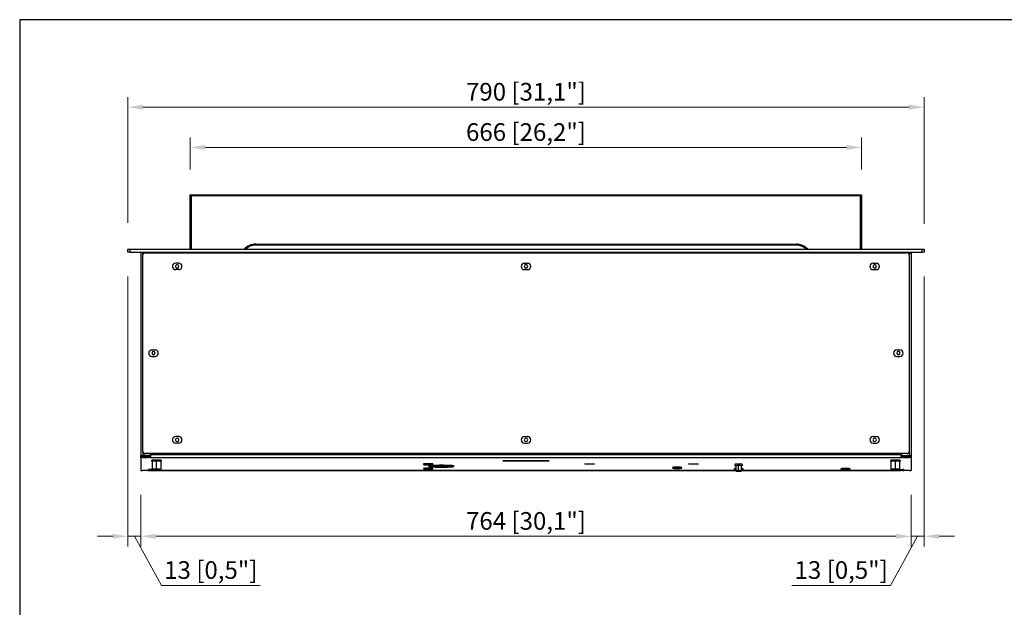
# Model space of a CAD drawing. Units: millimetres. Extents: x 98 to 1631, y 80 to 1164.
# Drawn here: x 98 to 1075, y 581 to 1164 of the extents above; entities that cross this region are included whole.
import ezdxf

# ---------------------------------------------------------------- set-up
doc = ezdxf.new("R2010")
doc.units = ezdxf.units.MM
doc.layers.add('KO', color=255, linetype='Continuous', lineweight=25)
doc.layers.add('PLA_wymiar', color=1, linetype='Continuous', lineweight=0)
doc.styles.add('Tekst_wymiaru (PLA_colour)', font='calibril.ttf')
doc.dimstyles.new('PLANIKA_colour', dxfattribs={"dimscale": 10, "dimtxt": 3.5, "dimasz": 2.5, "dimexe": 3.175, "dimexo": 0, "dimgap": 0.762, "dimtad": 1, "dimdec": 0, "dimrnd": 1e-08, "dimtxsty": 'Tekst_wymiaru (PLA_colour)', "dimcen": 0.09, "dimdle": 10, "dimclrd": 256, "dimclre": 256, "dimclrt": 256, "dimadec": 1, "dimazin": 2, "dimtfac": 0.8, "dimtdec": 0, "dimtmove": 0, "dimatfit": 3, "dimfxl": 0, "dimtolj": 1, "dimlwd": -1, "dimlwe": -1, "dimarcsym": 0})

# ---------------------------------------------------------------- blocks, each defined once
blk = doc.blocks.new('*D102')
at = {"layer": 'Defpoints', "color": 0, "ltscale": 0.5, "transparency": 16777216}
for p in [(995.2, 1076.94), (205.2, 937.16), (995.2, 936.16)]:
    blk.add_point(p, dxfattribs=at)
at = {"layer": 'PLA_wymiar', "ltscale": 0.5, "transparency": 16777216}
for p, q in [((205.2, 962.16), (205.2, 1086.94)), ((995.2, 961.16), (995.2, 1086.94)), ((220.2, 1076.94), (980.2, 1076.94))]:
    blk.add_line(p, q, dxfattribs=at)
for points in [[(220.2, 1079.44), (220.2, 1074.44), (205.2, 1076.94)], [(980.2, 1079.44), (980.2, 1074.44), (995.2, 1076.94)]]:
    blk.add_solid(points, dxfattribs=at)
at = {"layer": 'PLA_wymiar', "lineweight": 0, "ltscale": 0.5, "transparency": 16777216, "insert": (600.2, 1092.2), "char_height": 17.5, "attachment_point": 5, "style": 'Tekst_wymiaru (PLA_colour)'}
blk.add_mtext('\\A1;790 [31,1"]', dxfattribs=at)
blk = doc.blocks.new('*D103')
at = {"layer": 'Defpoints', "color": 0, "ltscale": 0.5, "transparency": 16777216}
for p in [(218.2, 716.75), (982.2, 716.75), (982.2, 651.59)]:
    blk.add_point(p, dxfattribs=at)
at = {"layer": 'PLA_wymiar', "ltscale": 0.5, "transparency": 16777216}
for p, q in [((218.2, 691.75), (218.2, 641.59)), ((982.2, 691.75), (982.2, 641.59)), ((233.2, 651.59), (967.2, 651.59))]:
    blk.add_line(p, q, dxfattribs=at)
for points in [[(233.2, 654.09), (233.2, 649.09), (218.2, 651.59)], [(967.2, 654.09), (967.2, 649.09), (982.2, 651.59)]]:
    blk.add_solid(points, dxfattribs=at)
at = {"layer": 'PLA_wymiar', "lineweight": 0, "ltscale": 0.5, "transparency": 16777216, "insert": (600.2, 666.85), "char_height": 17.5, "attachment_point": 5, "style": 'Tekst_wymiaru (PLA_colour)'}
blk.add_mtext('\\A1;764 [30,1"]', dxfattribs=at)
blk = doc.blocks.new('*D109')
at = {"layer": 'Defpoints', "color": 0, "ltscale": 0.5, "transparency": 16777216}
for p in [(933.2, 1037.02), (267.2, 990.16), (933.2, 990.16)]:
    blk.add_point(p, dxfattribs=at)
at = {"layer": 'PLA_wymiar', "ltscale": 0.5, "transparency": 16777216}
for p, q in [((267.2, 1015.16), (267.2, 1047.02)), ((933.2, 1015.16), (933.2, 1047.02)), ((282.2, 1037.02), (918.2, 1037.02))]:
    blk.add_line(p, q, dxfattribs=at)
for points in [[(282.2, 1039.52), (282.2, 1034.52), (267.2, 1037.02)], [(918.2, 1039.52), (918.2, 1034.52), (933.2, 1037.02)]]:
    blk.add_solid(points, dxfattribs=at)
at = {"layer": 'PLA_wymiar', "lineweight": 0, "ltscale": 0.5, "transparency": 16777216, "insert": (600.2, 1052.27), "char_height": 17.5, "attachment_point": 5, "style": 'Tekst_wymiaru (PLA_colour)'}
blk.add_mtext('\\A1;666 [26,2"]', dxfattribs=at)
blk = doc.blocks.new('*D100')
at = {"layer": 'Defpoints', "color": 0, "ltscale": 0.5, "transparency": 16777216}
for p in [(205.2, 934.16), (218.2, 717.75), (218.2, 651.59)]:
    blk.add_point(p, dxfattribs=at)
at = {"layer": 'PLA_wymiar', "ltscale": 0.5, "transparency": 16777216}
for p, q in [((205.2, 909.16), (205.2, 641.59)), ((218.2, 692.75), (218.2, 641.59)), ((190.2, 651.59), (175.2, 651.59)), ((205.2, 651.59), (218.2, 651.59)), ((211.7, 651.59), (238.52, 602.92)), ((233.2, 651.59), (248.2, 651.59)), ((238.52, 602.92), (336.51, 602.92))]:
    blk.add_line(p, q, dxfattribs=at)
for points in [[(190.2, 654.09), (190.2, 649.09), (205.2, 651.59)], [(233.2, 654.09), (233.2, 649.09), (218.2, 651.59)]]:
    blk.add_solid(points, dxfattribs=at)
at = {"layer": 'PLA_wymiar', "lineweight": 0, "ltscale": 0.5, "transparency": 16777216, "insert": (287.52, 618.18), "char_height": 17.5, "attachment_point": 5, "style": 'Tekst_wymiaru (PLA_colour)'}
blk.add_mtext('\\A1;13 [0,5"]', dxfattribs=at)
blk = doc.blocks.new('*D101')
at = {"layer": 'Defpoints', "color": 0, "ltscale": 0.5, "transparency": 16777216}
for p in [(995.2, 934.16), (982.2, 717.75), (982.2, 651.59)]:
    blk.add_point(p, dxfattribs=at)
at = {"layer": 'PLA_wymiar', "ltscale": 0.5, "transparency": 16777216}
for p, q in [((995.2, 909.16), (995.2, 641.59)), ((982.2, 692.75), (982.2, 641.59)), ((967.2, 651.59), (952.2, 651.59)), ((988.7, 651.59), (961.88, 602.92)), ((995.2, 651.59), (982.2, 651.59)), ((1010.2, 651.59), (1025.2, 651.59)), ((961.88, 602.92), (863.9, 602.92))]:
    blk.add_line(p, q, dxfattribs=at)
for points in [[(967.2, 654.09), (967.2, 649.09), (982.2, 651.59)], [(1010.2, 654.09), (1010.2, 649.09), (995.2, 651.59)]]:
    blk.add_solid(points, dxfattribs=at)
at = {"layer": 'PLA_wymiar', "lineweight": 0, "ltscale": 0.5, "transparency": 16777216, "insert": (912.89, 618.18), "char_height": 17.5, "attachment_point": 5, "style": 'Tekst_wymiaru (PLA_colour)'}
blk.add_mtext('\\A1;13 [0,5"]', dxfattribs=at)

msp = doc.modelspace()

# ---------------------------------------------------------------- linework, layer by layer
at = {"color": 7, "linetype": 'Continuous', "lineweight": 25}
for p, q in [((267.2, 936.16), (267.2, 990.16)), ((268.2, 989.16), (267.2, 990.16)), ((267.2, 990.16), (933.2, 990.16)), ((268.2, 989.16), (268.2, 936.16)), ((932.2, 989.16), (268.2, 989.16)), ((932.2, 989.16), (933.2, 990.16)), ((932.2, 936.16), (932.2, 989.16)), ((933.2, 990.16), (933.2, 936.16)), ((332.2, 941.16), (868.2, 941.16)), ((332.2, 940.16), (332.2, 941.16)), ((868.2, 940.16), (332.2, 940.16)), ((868.2, 940.16), (868.2, 941.16)), ((205.2, 933.16), (205.2, 936.16)), ((205.2, 936.16), (207.2, 936.16)), ((207.2, 933.16), (205.2, 933.16)), ((207.2, 936.16), (207.2, 933.16)), ((207.2, 936.16), (993.2, 936.16)), ((207.2, 933.16), (993.2, 933.16)), ((220.2, 932.66), (218.2, 932.66)), ((218.2, 932.66), (218.2, 731.64)), ((220.2, 932.66), (222.2, 932.66)), ((220.2, 735.66), (220.2, 930.66)), ((222.2, 932.66), (978.2, 932.66)), ((228.2, 932.66), (228.2, 933.16)), ((972.2, 933.16), (972.2, 932.66)), ((980.2, 932.66), (978.2, 932.66)), ((980.2, 932.66), (982.2, 932.66)), ((980.2, 930.66), (980.2, 735.66)), ((982.2, 932.66), (982.2, 731.64)), ((993.2, 933.16), (993.2, 936.16)), ((993.2, 936.16), (995.2, 936.16)), ((995.2, 933.16), (993.2, 933.16)), ((995.2, 936.16), (995.2, 933.16)), ((255.7, 922.41), (252.7, 922.41)), ((598.7, 922.41), (601.7, 922.41)), ((944.7, 922.41), (947.7, 922.41)), ((255.7, 915.91), (252.7, 915.91)), ((598.7, 915.91), (601.7, 915.91)), ((944.7, 915.91), (947.7, 915.91)), ((229.2, 836.41), (232.2, 836.41)), ((968.2, 836.41), (971.2, 836.41)), ((229.2, 829.91), (232.2, 829.91)), ((968.2, 829.91), (971.2, 829.91)), ((255.7, 750.41), (252.7, 750.41)), ((255.7, 743.91), (252.7, 743.91)), ((598.7, 750.41), (601.7, 750.41)), ((598.7, 743.91), (601.7, 743.91)), ((944.7, 750.41), (947.7, 750.41)), ((944.7, 743.91), (947.7, 743.91)), ((978.2, 733.66), (222.2, 733.66)), ((227.7, 733.14), (227.7, 733.66)), ((227.7, 731.01), (227.7, 733.14)), ((228.2, 733.66), (228.2, 732.51)), ((972.2, 732.51), (972.2, 733.66)), ((972.7, 733.14), (972.7, 733.66)), ((972.7, 731.01), (972.7, 733.14)), ((218.2, 731.64), (220.2, 731.64)), ((218.2, 731.5), (218.2, 731.64)), ((218.2, 731.5), (219.2, 731.5)), ((218.2, 731.5), (218.2, 731.09)), ((218.2, 729.59), (218.2, 731.09)), ((218.2, 729.59), (218.2, 716.75)), ((219.2, 731.64), (219.2, 731.5)), ((219.2, 731.5), (219.2, 731.17)), ((219.7, 731.17), (219.7, 729.67)), ((219.7, 731.17), (225.2, 731.17)), ((219.7, 729.67), (225.2, 729.67)), ((226.2, 731.64), (220.2, 731.64)), ((225.2, 729.67), (225.2, 731.17)), ((226.7, 731.09), (226.7, 729.59)), ((228.2, 731.01), (226.7, 731.01)), ((226.7, 729.59), (226.7, 729.52)), ((228.2, 729.52), (226.7, 729.52)), ((972.2, 732.51), (228.2, 732.51)), ((228.2, 729.52), (228.2, 732.51)), ((972.2, 729.52), (228.2, 729.52)), ((229.25, 725.83), (229.25, 717.84)), ((233.7, 726.06), (233.7, 727.06)), ((233.7, 718.07), (233.7, 726.06)), ((238.15, 717.84), (238.15, 725.83)), ((498.7, 723.31), (498.7, 723.01)), ((503.2, 723.54), (503.2, 723.24)), ((503.2, 723.24), (503.2, 722.72)), ((507.7, 723.01), (507.7, 723.31)), ((577.7, 726.33), (622.7, 726.33)), ((622.7, 726.28), (577.7, 726.28)), ((811.2, 721.65), (811.2, 723.25)), ((962.25, 725.83), (962.25, 717.84)), ((966.7, 726.06), (966.7, 727.06)), ((966.7, 718.07), (966.7, 726.06)), ((971.15, 717.84), (971.15, 725.83)), ((972.2, 732.51), (972.2, 729.52)), ((973.7, 731.01), (972.2, 731.01)), ((973.7, 729.52), (972.2, 729.52)), ((973.7, 729.59), (973.7, 731.09)), ((973.7, 729.52), (973.7, 729.59)), ((974.2, 731.64), (980.2, 731.64)), ((975.2, 731.17), (975.2, 729.67)), ((975.2, 731.17), (980.7, 731.17)), ((975.2, 729.67), (980.7, 729.67)), ((982.2, 731.64), (980.2, 731.64)), ((980.7, 729.67), (980.7, 731.17)), ((981.2, 731.64), (981.2, 731.5)), ((982.2, 731.5), (981.2, 731.5)), ((981.2, 731.5), (981.2, 731.17)), ((982.2, 731.5), (982.2, 731.64)), ((982.2, 731.5), (982.2, 731.09)), ((982.2, 731.09), (982.2, 729.59)), ((982.2, 729.59), (982.2, 716.75)), ((225.2, 716.68), (219.7, 716.68)), ((225.7, 717.88), (225.7, 717.46)), ((229.25, 717.93), (226.7, 717.93)), ((226.7, 717.41), (229.68, 717.41)), ((226.7, 716.83), (228.2, 716.83)), ((226.7, 716.83), (226.7, 716.75)), ((228.2, 716.83), (808.25, 716.83)), ((228.2, 716.83), (228.2, 716.83)), ((229.26, 717.83), (229.76, 717.33)), ((233.7, 717.55), (233.7, 718.07)), ((237.65, 717.33), (238.15, 717.83)), ((498.7, 718.86), (498.7, 718.56)), ((503.2, 719.09), (503.2, 718.79)), ((503.2, 718.79), (503.2, 718.27)), ((504.2, 720.48), (504.2, 721.68)), ((506.15, 721.95), (506.15, 722.03)), ((507.7, 718.56), (507.7, 718.86)), ((528.2, 721.68), (528.2, 720.48)), ((745.7, 719.9), (745.7, 719.6)), ((750.2, 720.14), (750.2, 719.84)), ((750.2, 719.84), (750.2, 719.31)), ((754.7, 719.6), (754.7, 719.9)), ((806.7, 718.6), (806.7, 718.3)), ((808.25, 721.5), (808.25, 716.61)), ((808.26, 716.6), (808.76, 716.1)), ((811.2, 716.76), (811.2, 721.65)), ((811.2, 716.23), (811.2, 716.76)), ((813.65, 716.1), (814.15, 716.6)), ((814.15, 716.61), (814.15, 721.5)), ((814.15, 716.83), (972.2, 716.83)), ((815.7, 718.3), (815.7, 718.6)), ((912.7, 718.6), (912.7, 718.3)), ((917.2, 718.83), (917.2, 718.53)), ((917.2, 718.53), (917.2, 718.01)), ((921.7, 718.3), (921.7, 718.6)), ((962.26, 717.83), (962.76, 717.33)), ((966.7, 717.55), (966.7, 718.07)), ((970.65, 717.33), (971.15, 717.83)), ((973.7, 717.41), (970.73, 717.41)), ((971.15, 717.93), (973.7, 717.93)), ((973.7, 716.83), (972.2, 716.83)), ((972.2, 716.83), (972.2, 716.83)), ((973.7, 716.75), (973.7, 716.83)), ((974.7, 717.88), (974.7, 717.46)), ((980.7, 716.68), (975.2, 716.68))]:
    msp.add_line(p, q, dxfattribs=at)
at = {"color": 8, "linetype": 'Continuous', "lineweight": 25}
for p, q in [((220.2, 932.66), (220.2, 930.66)), ((980.2, 932.66), (980.2, 930.66)), ((220.2, 735.66), (220.2, 731.64)), ((980.2, 735.66), (980.2, 731.64)), ((220.2, 731.64), (220.2, 731.17)), ((233.7, 727.06), (233.7, 727.07)), ((577.7, 726.28), (577.7, 726.33)), ((622.7, 726.28), (622.7, 726.33)), ((663.45, 723.08), (663.45, 723.58)), ((766.2, 722.95), (766.2, 723.45)), ((811.2, 723.25), (811.2, 723.26)), ((966.7, 727.06), (966.7, 727.07)), ((980.2, 731.64), (980.2, 731.17)), ((226.7, 717.41), (226.7, 717.93)), ((808.25, 716.83), (228.2, 716.83)), ((233.7, 717.51), (233.7, 717.17)), ((503.2, 722.62), (503.2, 722.39)), ((503.2, 718.18), (503.2, 717.94)), ((750.2, 719.22), (750.2, 718.99)), ((811.2, 716.22), (811.2, 715.99)), ((972.2, 716.83), (814.15, 716.83)), ((917.2, 717.91), (917.2, 717.68)), ((966.7, 717.51), (966.7, 717.17)), ((973.7, 717.41), (973.7, 717.93))]:
    msp.add_line(p, q, dxfattribs=at)
at = {"color": 7, "linetype": 'Continuous', "lineweight": 25, "flags": 128}
for points in [[(232.22, 727.05), (232.45, 727.05), (233.7, 727.06)], [(233.7, 727.06), (234.96, 727.05), (235.44, 727.04)], [(577.7, 726.28), (577.51, 726.28), (577.35, 726.29), (577.24, 726.3), (577.2, 726.31), (577.24, 726.32), (577.35, 726.32), (577.51, 726.33), (577.7, 726.33)], [(622.7, 726.33), (622.89, 726.33), (623.06, 726.32), (623.16, 726.32), (623.2, 726.31), (623.16, 726.3), (623.06, 726.29), (622.89, 726.28), (622.7, 726.28)], [(663.45, 723.08), (662.11, 723.09), (660.88, 723.12), (659.86, 723.16), (659.13, 723.22), (658.75, 723.29), (658.75, 723.36), (659.13, 723.43), (659.86, 723.49), (660.88, 723.54), (662.11, 723.56), (663.45, 723.58)], [(663.45, 723.58), (664.79, 723.56), (666.02, 723.54), (667.04, 723.49), (667.77, 723.43), (668.15, 723.36), (668.15, 723.29), (667.77, 723.22), (667.04, 723.16), (666.02, 723.12), (664.79, 723.09), (663.45, 723.08)], [(766.2, 722.95), (764.86, 722.96), (763.63, 722.99), (762.61, 723.04), (761.88, 723.1), (761.5, 723.17), (761.5, 723.24), (761.88, 723.3), (762.61, 723.36), (763.63, 723.41), (764.86, 723.44), (766.2, 723.45)], [(766.2, 723.45), (767.54, 723.44), (768.77, 723.41), (769.79, 723.36), (770.52, 723.3), (770.9, 723.24), (770.9, 723.17), (770.52, 723.1), (769.79, 723.04), (768.77, 722.99), (767.54, 722.96), (766.2, 722.95)], [(965.22, 727.05), (965.45, 727.05), (966.7, 727.06)], [(966.7, 727.06), (967.96, 727.05), (968.44, 727.04)], [(233.7, 717.14), (232.48, 717.15), (231.38, 717.18), (230.51, 717.22), (229.95, 717.28), (229.75, 717.34), (229.95, 717.41), (230.51, 717.46), (231.38, 717.51), (232.48, 717.54), (233.7, 717.55)], [(233.7, 717.17), (232.59, 717.18), (231.61, 717.21), (230.89, 717.26), (230.5, 717.31), (230.5, 717.37), (230.89, 717.43), (231.61, 717.47), (232.59, 717.5), (233.7, 717.51)], [(233.7, 717.55), (234.92, 717.54), (236.02, 717.51), (236.9, 717.46), (237.46, 717.41), (237.65, 717.34), (237.46, 717.28), (236.9, 717.22), (236.02, 717.18), (234.92, 717.15), (233.7, 717.14)], [(233.7, 717.51), (234.81, 717.5), (235.79, 717.47), (236.52, 717.43), (236.9, 717.37), (236.9, 717.31), (236.52, 717.26), (235.79, 717.21), (234.81, 717.18), (233.7, 717.17)], [(503.2, 722.62), (502.34, 722.62), (501.61, 722.59), (501.12, 722.55), (500.95, 722.51), (501.12, 722.46), (501.61, 722.42), (502.34, 722.4), (503.2, 722.39)], [(503.2, 718.18), (502.34, 718.17), (501.61, 718.14), (501.12, 718.1), (500.95, 718.06), (501.12, 718.01), (501.61, 717.97), (502.34, 717.95), (503.2, 717.94)], [(503.2, 722.39), (504.06, 722.4), (504.79, 722.42), (505.28, 722.46), (505.45, 722.51), (505.28, 722.55), (504.79, 722.59), (504.06, 722.62), (503.2, 722.62)], [(503.2, 717.94), (504.06, 717.95), (504.79, 717.97), (505.28, 718.01), (505.45, 718.06), (505.28, 718.1), (504.79, 718.14), (504.06, 718.17), (503.2, 718.18)], [(504.2, 721.68), (504.39, 721.79), (504.93, 721.9), (505.81, 722), (507.01, 722.09), (508.49, 722.16), (510.2, 722.23), (512.1, 722.27), (514.12, 722.3), (516.2, 722.31)], [(528.2, 720.48), (528.02, 720.37), (527.48, 720.26), (526.6, 720.17), (525.4, 720.08), (523.92, 720), (522.2, 719.94), (520.31, 719.89), (518.29, 719.86), (516.2, 719.85), (514.12, 719.86), (512.1, 719.89), (510.2, 719.94), (508.49, 720), (507.01, 720.08), (505.81, 720.17), (504.93, 720.26), (504.39, 720.37), (504.2, 720.48)], [(516.2, 722.31), (518.29, 722.3), (520.31, 722.27), (522.2, 722.23), (523.92, 722.16), (525.4, 722.09), (526.6, 722), (527.48, 721.9), (528.02, 721.79), (528.2, 721.68)], [(750.2, 719.22), (749.34, 719.21), (748.61, 719.19), (748.12, 719.15), (747.95, 719.1), (748.12, 719.06), (748.61, 719.02), (749.34, 719), (750.2, 718.99)], [(750.2, 718.99), (751.06, 719), (751.79, 719.02), (752.28, 719.06), (752.45, 719.1), (752.28, 719.15), (751.79, 719.19), (751.06, 719.21), (750.2, 719.22)], [(808.25, 717.94), (807.97, 717.92), (807.69, 717.9)], [(811.2, 715.98), (810.27, 715.99), (809.47, 716.02), (808.94, 716.06), (808.75, 716.11), (808.94, 716.15), (809.47, 716.2), (810.27, 716.22), (811.2, 716.23)], [(811.2, 715.99), (810.34, 716), (809.61, 716.02), (809.12, 716.06), (808.95, 716.11), (809.12, 716.15), (809.61, 716.19), (810.34, 716.21), (811.2, 716.22)], [(811.2, 716.23), (812.14, 716.22), (812.94, 716.2), (813.47, 716.15), (813.65, 716.11), (813.47, 716.06), (812.94, 716.02), (812.14, 715.99), (811.2, 715.98)], [(811.2, 716.22), (812.06, 716.21), (812.79, 716.19), (813.28, 716.15), (813.45, 716.11), (813.28, 716.06), (812.79, 716.02), (812.06, 716), (811.2, 715.99)], [(814.62, 717.91), (814.44, 717.92), (814.15, 717.94)], [(917.2, 717.91), (916.34, 717.91), (915.61, 717.88), (915.12, 717.84), (914.95, 717.8), (915.12, 717.75), (915.61, 717.71), (916.34, 717.69), (917.2, 717.68)], [(917.2, 717.68), (918.06, 717.69), (918.79, 717.71), (919.28, 717.75), (919.45, 717.8), (919.28, 717.84), (918.79, 717.88), (918.06, 717.91), (917.2, 717.91)], [(966.7, 717.14), (965.48, 717.15), (964.38, 717.18), (963.51, 717.22), (962.95, 717.28), (962.75, 717.34), (962.95, 717.41), (963.51, 717.46), (964.38, 717.51), (965.48, 717.54), (966.7, 717.55)], [(966.7, 717.17), (965.59, 717.18), (964.61, 717.21), (963.89, 717.26), (963.5, 717.31), (963.5, 717.37), (963.89, 717.43), (964.61, 717.47), (965.59, 717.5), (966.7, 717.51)], [(966.7, 717.55), (967.92, 717.54), (969.02, 717.51), (969.9, 717.46), (970.46, 717.41), (970.65, 717.34), (970.46, 717.28), (969.9, 717.22), (969.02, 717.18), (967.92, 717.15), (966.7, 717.14)], [(966.7, 717.51), (967.81, 717.5), (968.79, 717.47), (969.52, 717.43), (969.9, 717.37), (969.9, 717.31), (969.52, 717.26), (968.79, 717.21), (967.81, 717.18), (966.7, 717.17)]]:
    msp.add_lwpolyline(points, dxfattribs=at)
at = {"color": 8, "linetype": 'Continuous', "lineweight": 25, "flags": 128}
for points in [[(499.69, 722.61), (499.4, 722.57), (499.2, 722.51), (499.4, 722.44), (499.97, 722.38), (500.5, 722.35)], [(499.69, 718.16), (499.4, 718.12), (499.2, 718.06), (499.4, 717.99), (499.97, 717.94), (500.5, 717.9)], [(503.2, 722.3), (504.44, 722.31), (505.55, 722.34), (506.44, 722.38), (507.01, 722.44), (507.2, 722.51), (507.01, 722.57), (506.62, 722.62)], [(503.2, 717.85), (504.44, 717.86), (505.55, 717.89), (506.44, 717.94), (507.01, 717.99), (507.2, 718.06), (507.01, 718.12), (506.62, 718.17)], [(746.69, 719.21), (746.4, 719.17), (746.2, 719.1), (746.4, 719.04), (746.97, 718.98), (747.5, 718.95)], [(750.2, 718.9), (751.44, 718.91), (752.55, 718.94), (753.44, 718.98), (754.01, 719.04), (754.2, 719.1), (754.01, 719.17), (753.62, 719.21)], [(807.69, 717.9), (807.4, 717.86), (807.2, 717.8), (807.4, 717.73), (807.97, 717.67), (808.25, 717.65)], [(814.15, 717.65), (814.44, 717.67), (815.01, 717.73), (815.2, 717.8), (815.01, 717.86), (814.62, 717.91)], [(913.69, 717.9), (913.4, 717.86), (913.2, 717.8), (913.4, 717.73), (913.97, 717.67), (914.5, 717.64)], [(917.2, 717.59), (918.44, 717.6), (919.55, 717.63), (920.44, 717.67), (921.01, 717.73), (921.2, 717.8), (921.01, 717.86), (920.62, 717.91)]]:
    msp.add_lwpolyline(points, dxfattribs=at)
at = {"color": 7, "linetype": 'Continuous', "lineweight": 25}
for centre, radius, start, end in [((332.2, 925.16), 16, 90, 136.56746), ((332.2, 925.16), 15, 90, 132.83343), ((868.2, 925.16), 16, 43.43254, 90), ((868.2, 925.16), 15, 47.16657, 90), ((222.2, 930.66), 2, 90, 180), ((978.2, 930.66), 2, 0, 90), ((252.7, 919.16), 3.25, 90, 180), ((252.7, 919.16), 3.25, 180, 270), ((254.2, 919.16), 1.75, 0, 180), ((254.2, 919.16), 1.75, 180, 0), ((255.7, 919.16), 3.25, 270, 90), ((598.7, 919.16), 3.25, 90, 270), ((600.2, 919.16), 1.75, 0, 180), ((600.2, 919.16), 1.75, 180, 0), ((601.7, 919.16), 3.25, 0, 90), ((601.7, 919.16), 3.25, 270, 0), ((944.7, 919.16), 3.25, 90, 270), ((946.2, 919.16), 1.75, 0, 180), ((946.2, 919.16), 1.75, 180, 0), ((947.7, 919.16), 3.25, 0, 90), ((947.7, 919.16), 3.25, 270, 0), ((229.2, 833.16), 3.25, 90, 270), ((230.7, 833.16), 1.6, 0, 180), ((230.7, 833.16), 1.6, 180, 0), ((232.2, 833.16), 3.25, 0, 90), ((232.2, 833.16), 3.25, 270, 0), ((968.2, 833.16), 3.25, 90, 270), ((969.7, 833.16), 1.6, 0, 180), ((969.7, 833.16), 1.6, 180, 0), ((971.2, 833.16), 3.25, 0, 90), ((971.2, 833.16), 3.25, 270, 0), ((252.7, 747.16), 3.25, 90, 180), ((252.7, 747.16), 3.25, 180, 270), ((254.2, 747.16), 1.75, 90, 270), ((254.2, 747.17), 1.75, 180.02806, 270), ((254.2, 747.16), 1.75, 270, 90), ((254.2, 747.17), 1.75, 270, 359.97157), ((255.7, 747.16), 3.25, 270, 90), ((598.7, 747.16), 3.25, 90, 270), ((600.2, 747.16), 1.75, 90, 270), ((600.2, 747.17), 1.75, 180.04699, 270), ((600.2, 747.16), 1.75, 270, 90), ((600.2, 747.17), 1.75, 270, 359.95301), ((601.7, 747.16), 3.25, 0, 90), ((601.7, 747.16), 3.25, 270, 0), ((944.7, 747.16), 3.25, 90, 270), ((946.2, 747.16), 1.75, 90, 270), ((946.2, 747.17), 1.75, 180.02843, 270), ((946.2, 747.16), 1.75, 270, 90), ((946.2, 747.17), 1.75, 270, 359.97194), ((947.7, 747.16), 3.25, 0, 90), ((947.7, 747.16), 3.25, 270, 0), ((222.2, 735.66), 2, 180, 270), ((226.2, 733.14), 1.5, 270, 0), ((974.2, 733.14), 1.5, 180, 270), ((978.2, 735.66), 2, 270, 0), ((219.33, 723.95), 7.23, 87.0366, 98.95519), ((219.33, 722.45), 7.23, 87.0366, 98.95519), ((225.58, 723.95), 7.23, 81.04481, 92.9634), ((225.58, 722.45), 7.23, 81.04481, 92.9634), ((232.47, 707.11), 20, 86.45411, 99.53768), ((232.49, 706.54), 19.56, 86.45411, 99.53768), ((234.94, 707.11), 20, 80.46232, 93.54589), ((234.91, 706.54), 19.56, 80.46232, 93.54589), ((501.98, 703.8), 19.78, 86.45411, 99.53768), ((504.43, 703.8), 19.78, 80.46232, 93.54589), ((810.41, 708.77), 14.51, 86.85423, 99.13756), ((812.13, 711.18), 12.11, 79.64176, 94.36645), ((965.47, 707.11), 20, 86.45411, 99.53768), ((965.49, 706.54), 19.56, 86.45411, 99.53768), ((967.94, 707.11), 20, 80.46232, 93.54589), ((967.91, 706.54), 19.56, 80.46232, 93.54589), ((974.83, 723.95), 7.23, 87.0366, 98.95519), ((974.83, 722.45), 7.23, 87.0366, 98.95519), ((981.08, 723.95), 7.23, 81.04481, 92.9634), ((981.08, 722.45), 7.23, 81.04481, 92.9634), ((219.33, 723.9), 7.23, 261.04481, 272.9634), ((225.58, 723.9), 7.23, 267.0366, 278.95519), ((226.45, 713.12), 4.82, 87.0366, 98.95519), ((226.45, 722.23), 4.82, 261.04481, 272.9634), ((232.45, 700.3), 17.82, 85.9837, 100.33015), ((234.95, 700.3), 17.82, 79.66985, 94.0163), ((501.98, 699.35), 19.78, 86.45411, 99.53768), ((502.72, 681.73), 40.99, 89.32213, 94.23071), ((502.72, 677.28), 40.99, 89.32213, 94.23071), ((503, 778.97), 56.68, 267.46812, 270.20042), ((503, 774.53), 56.68, 267.46812, 270.20042), ((503.66, 680.08), 42.64, 86.02342, 90.61334), ((504.43, 699.35), 19.78, 80.46232, 93.54589), ((503.66, 675.63), 42.64, 86.02342, 90.61334), ((516.2, 845.26), 123.98, 264.60045, 275.39955), ((748.98, 700.4), 19.78, 86.45411, 99.53768), ((749.72, 678.33), 40.99, 89.32213, 94.23071), ((750, 775.57), 56.68, 267.46812, 270.20042), ((751.43, 700.4), 19.78, 80.46232, 93.54589), ((750.66, 676.68), 42.64, 86.02342, 90.61334), ((808.04, 713.75), 5.03, 87.61868, 105.47224), ((810.45, 707.87), 13.81, 86.85423, 99.13756), ((810.42, 704.16), 12.62, 86.44606, 99.86779), ((812.08, 710.16), 11.53, 79.64176, 94.36645), ((812.11, 706.39), 10.41, 78.69919, 94.98696), ((814.36, 713.75), 5.03, 74.52776, 92.38132), ((915.98, 699.09), 19.78, 86.45411, 99.53768), ((916.72, 677.02), 40.99, 89.32213, 94.23071), ((917, 774.26), 56.68, 267.46812, 270.20042), ((918.43, 699.09), 19.78, 80.46232, 93.54589), ((917.66, 675.37), 42.64, 86.02342, 90.61334), ((965.45, 700.3), 17.82, 85.9837, 100.33015), ((967.95, 700.3), 17.82, 79.66985, 94.0163), ((973.95, 713.12), 4.82, 81.04481, 92.9634), ((973.95, 722.23), 4.82, 267.0366, 278.95519), ((974.83, 723.9), 7.23, 261.04481, 272.9634), ((981.08, 723.9), 7.23, 267.0366, 278.95519)]:
    msp.add_arc(centre, radius, start, end, dxfattribs=at)
at = {"color": 8, "linetype": 'Continuous', "lineweight": 25}
for centre, radius, start, end in [((501.98, 703.5), 19.78, 86.45476, 99.53657), ((504.43, 703.51), 19.77, 80.46121, 93.54654), ((501.98, 699.05), 19.78, 86.45476, 99.53657), ((504.43, 699.06), 19.77, 80.46121, 93.54654), ((748.98, 700.1), 19.78, 86.45476, 99.53657), ((751.43, 700.1), 19.77, 80.46121, 93.54654), ((808.04, 713.45), 5.03, 87.62018, 105.4694), ((814.36, 713.45), 5.03, 74.52492, 92.38283), ((915.98, 698.79), 19.78, 86.45476, 99.53657), ((918.43, 698.8), 19.77, 80.46121, 93.54654)]:
    msp.add_arc(centre, radius, start, end, dxfattribs=at)
at = {"color": 7, "linetype": 'Continuous', "lineweight": 25}
for points, knots in [([(232.22, 727.05), (232.13, 727.05), (231.64, 727.04), (230.88, 727.01), (230.03, 726.97), (229.49, 726.92), (229.23, 726.87), (229.07, 726.82), (228.92, 726.72), (228.8, 726.57), (228.74, 726.37), (228.77, 726.16), (228.86, 726), (228.96, 725.91), (229.07, 725.85), (229.16, 725.81), (229.22, 725.8), (229.25, 725.79)], [0, 0, 0, 0, 0.041554, 0.207881, 0.374761, 0.543326, 0.658905, 0.716735, 0.747417, 0.777105, 0.808221, 0.842512, 0.86971, 0.894544, 0.920845, 0.957821, 1, 1, 1, 1]), ([(238.15, 725.8), (238.18, 725.8), (238.25, 725.81), (238.34, 725.84), (238.49, 725.94), (238.61, 726.09), (238.67, 726.29), (238.64, 726.5), (238.55, 726.66), (238.44, 726.75), (238.34, 726.81), (238.21, 726.86), (238, 726.9), (237.56, 726.95), (236.75, 727), (236, 727.03), (235.53, 727.04), (235.44, 727.04)], [0, 0, 0, 0, 0.028269, 0.088512, 0.120474, 0.151401, 0.183814, 0.219535, 0.247867, 0.273738, 0.301136, 0.339655, 0.427427, 0.60017, 0.783903, 0.958997, 1, 1, 1, 1]), ([(498.71, 723.01), (498.71, 722.98), (498.7, 722.9), (498.76, 722.76), (498.85, 722.64), (498.95, 722.56), (499.06, 722.51), (499.2, 722.47), (499.43, 722.43), (499.85, 722.38), (500.32, 722.36), (500.5, 722.35)], [0, 0, 0, 0, 0.019785, 0.076133, 0.123563, 0.168809, 0.219309, 0.29862, 0.497332, 0.797712, 1, 1, 1, 1]), ([(503.2, 722.3), (503.4, 722.3), (503.97, 722.3), (504.9, 722.31), (505.87, 722.35), (506.64, 722.39), (507.08, 722.44), (507.28, 722.48), (507.46, 722.55), (507.61, 722.7), (507.69, 722.85), (507.69, 722.96), (507.69, 723.01)], [0, 0, 0, 0, 0.088172, 0.257358, 0.427169, 0.597725, 0.770842, 0.863926, 0.916095, 0.94681, 0.978409, 1, 1, 1, 1]), ([(811.2, 723.25), (811.03, 723.25), (810.54, 723.25), (809.75, 723.24), (808.95, 723.2), (808.46, 723.16), (808.19, 723.12), (808.01, 723.08), (807.79, 722.97), (807.61, 722.8), (807.48, 722.56), (807.43, 722.26), (807.5, 721.98), (807.63, 721.77), (807.78, 721.64), (807.93, 721.55), (808.05, 721.51), (808.15, 721.48), (808.22, 721.47), (808.25, 721.47)], [0, 0, 0, 0, 0.071501, 0.209258, 0.34804, 0.489171, 0.564681, 0.623651, 0.654988, 0.690796, 0.73108, 0.773731, 0.816894, 0.851348, 0.88119, 0.907979, 0.933994, 0.968782, 1, 1, 1, 1]), ([(814.15, 721.47), (814.18, 721.47), (814.27, 721.48), (814.4, 721.51), (814.61, 721.63), (814.79, 721.79), (814.93, 722.04), (814.97, 722.33), (814.91, 722.61), (814.77, 722.82), (814.62, 722.96), (814.48, 723.04), (814.35, 723.09), (814.2, 723.13), (813.96, 723.16), (813.47, 723.2), (812.66, 723.24), (811.85, 723.25), (811.36, 723.25), (811.2, 723.25)], [0, 0, 0, 0, 0.02611, 0.085084, 0.116424, 0.152235, 0.192522, 0.235176, 0.278343, 0.3128, 0.342645, 0.369435, 0.395452, 0.430243, 0.509845, 0.646944, 0.792501, 0.931842, 1, 1, 1, 1]), ([(965.22, 727.05), (965.13, 727.05), (964.64, 727.04), (963.88, 727.01), (963.03, 726.97), (962.49, 726.92), (962.23, 726.87), (962.07, 726.82), (961.92, 726.72), (961.8, 726.57), (961.74, 726.37), (961.77, 726.16), (961.86, 726), (961.96, 725.91), (962.07, 725.85), (962.16, 725.81), (962.22, 725.8), (962.25, 725.79)], [0, 0, 0, 0, 0.041554, 0.207881, 0.374761, 0.543326, 0.658905, 0.716735, 0.747417, 0.777105, 0.808221, 0.842512, 0.86971, 0.894544, 0.920845, 0.957821, 1, 1, 1, 1]), ([(971.15, 725.8), (971.18, 725.8), (971.25, 725.81), (971.34, 725.84), (971.49, 725.94), (971.61, 726.09), (971.67, 726.29), (971.64, 726.5), (971.55, 726.66), (971.44, 726.75), (971.34, 726.81), (971.21, 726.86), (971, 726.9), (970.56, 726.95), (969.75, 727), (969, 727.03), (968.53, 727.04), (968.44, 727.04)], [0, 0, 0, 0, 0.0282694, 0.0885122, 0.1204737, 0.1514006, 0.1838141, 0.2195354, 0.2478673, 0.2737377, 0.3011355, 0.3396547, 0.427427, 0.6001697, 0.7839034, 0.9589972, 1, 1, 1, 1]), ([(498.71, 718.56), (498.71, 718.53), (498.7, 718.45), (498.76, 718.31), (498.85, 718.19), (498.95, 718.11), (499.06, 718.06), (499.2, 718.02), (499.43, 717.98), (499.85, 717.94), (500.32, 717.91), (500.5, 717.91)], [0, 0, 0, 0, 0.019785, 0.076133, 0.123563, 0.168809, 0.219309, 0.29862, 0.497332, 0.797712, 1, 1, 1, 1]), ([(503.2, 717.85), (503.4, 717.85), (503.97, 717.85), (504.9, 717.86), (505.87, 717.9), (506.64, 717.94), (507.08, 717.99), (507.28, 718.04), (507.46, 718.11), (507.61, 718.25), (507.69, 718.4), (507.69, 718.51), (507.69, 718.56)], [0, 0, 0, 0, 0.0881719, 0.2573581, 0.4271694, 0.5977251, 0.7708421, 0.8639258, 0.9160951, 0.9468104, 0.978409, 1, 1, 1, 1]), ([(506.81, 721.6), (506.79, 721.63), (506.74, 721.71), (506.62, 721.81), (506.48, 721.9), (506.35, 721.94), (506.22, 721.98), (506.12, 721.99), (506.06, 722)], [0, 0, 0, 0, 0.071364, 0.225246, 0.36338, 0.497526, 0.676911, 1, 1, 1, 1]), ([(745.71, 719.6), (745.71, 719.58), (745.7, 719.49), (745.76, 719.36), (745.85, 719.23), (745.95, 719.16), (746.06, 719.11), (746.2, 719.06), (746.43, 719.03), (746.85, 718.98), (747.32, 718.96), (747.5, 718.95)], [0, 0, 0, 0, 0.019785, 0.076133, 0.123563, 0.168809, 0.219309, 0.29862, 0.497332, 0.797712, 1, 1, 1, 1]), ([(750.2, 718.89), (750.4, 718.9), (750.97, 718.9), (751.9, 718.91), (752.87, 718.94), (753.64, 718.99), (754.08, 719.04), (754.28, 719.08), (754.46, 719.15), (754.61, 719.29), (754.69, 719.45), (754.69, 719.56), (754.69, 719.6)], [0, 0, 0, 0, 0.088172, 0.257358, 0.427169, 0.597725, 0.770842, 0.863926, 0.916095, 0.94681, 0.978409, 1, 1, 1, 1]), ([(806.71, 718.3), (806.71, 718.27), (806.7, 718.19), (806.76, 718.05), (806.85, 717.92), (806.95, 717.85), (807.06, 717.8), (807.19, 717.76), (807.43, 717.72), (807.78, 717.68), (808.15, 717.66), (808.25, 717.66)], [0, 0, 0, 0, 0.021852, 0.084087, 0.136472, 0.186445, 0.242221, 0.329818, 0.54929, 0.881052, 1, 1, 1, 1]), ([(814.15, 717.66), (814.31, 717.66), (814.73, 717.69), (815.07, 717.73), (815.28, 717.77), (815.46, 717.84), (815.61, 717.99), (815.69, 718.14), (815.69, 718.25), (815.69, 718.3)], [0, 0, 0, 0, 0.196569, 0.542322, 0.72823, 0.832424, 0.893769, 0.956878, 1, 1, 1, 1]), ([(912.71, 718.3), (912.71, 718.27), (912.7, 718.19), (912.76, 718.05), (912.85, 717.92), (912.95, 717.85), (913.06, 717.8), (913.2, 717.76), (913.43, 717.72), (913.85, 717.67), (914.32, 717.65), (914.5, 717.64)], [0, 0, 0, 0, 0.0197847, 0.0761329, 0.1235632, 0.1688089, 0.219309, 0.2986195, 0.4973316, 0.7977119, 1, 1, 1, 1]), ([(917.2, 717.59), (917.4, 717.59), (917.97, 717.59), (918.9, 717.6), (919.87, 717.64), (920.64, 717.68), (921.08, 717.73), (921.28, 717.77), (921.46, 717.84), (921.61, 717.99), (921.69, 718.14), (921.69, 718.25), (921.69, 718.3)], [0, 0, 0, 0, 0.088172, 0.257358, 0.427169, 0.597725, 0.770842, 0.863926, 0.916095, 0.94681, 0.978409, 1, 1, 1, 1])]:
    msp.add_open_spline(points, degree=3, knots=knots, dxfattribs=at)
at = {"layer": 'KO'}
msp.add_lwpolyline([(97.95, 79.55), (1631.16, 79.55), (1631.16, 1163.63), (97.95, 1163.63)], close=True, dxfattribs=at)

# ---------------------------------------------------------------- dimensions: what is measured, and where the dimension line sits
at = {"layer": 'PLA_wymiar', "lineweight": 0, "ltscale": 0.5}
for base, p1, p2, picture, middle in [((995.2, 1076.94), (205.2, 937.16), (995.2, 936.16), '*D102', (600.2, 1092.2)), ((933.2, 1037.02), (267.2, 990.16), (933.2, 990.16), '*D109', (600.2, 1052.27)), ((982.2, 651.59), (218.2, 716.75), (982.2, 716.75), '*D103', (600.2, 666.85))]:
    dim = msp.add_linear_dim(base=base, p1=p1, p2=p2, dimstyle='PLANIKA_colour', override={"dimscale": 5, "dimasz": 3, "dimexe": 2, "dimexo": 5, "dimzin": 0, "dimclrt": 256, "dimtofl": 0, "dimatfit": 1, "dimfxl": 25}, dxfattribs=at)
    dim.commit()
    dim.dimension.update_dxf_attribs({"geometry": picture, "text_midpoint": middle})
dim = msp.add_linear_dim(base=(218.2, 651.59), p1=(205.2, 934.16), p2=(218.2, 717.75), dimstyle='PLANIKA_colour', override={"dimscale": 5, "dimasz": 3, "dimexe": 2, "dimexo": 5, "dimzin": 0, "dimclrt": 256, "dimtofl": 0, "dimtmove": 1, "dimatfit": 1, "dimfxl": 25}, dxfattribs=at)
dim.commit()
dim.dimension.update_dxf_attribs({"geometry": '*D100', "text_midpoint": (242.33, 602.92), "dimtype": 160})
dim = msp.add_linear_dim(base=(982.2, 651.59), p1=(995.2, 934.16), p2=(982.2, 717.75), angle=180, dimstyle='PLANIKA_colour', override={"dimscale": 5, "dimasz": 3, "dimexe": 2, "dimexo": 5, "dimzin": 0, "dimclrt": 256, "dimtofl": 0, "dimtmove": 1, "dimatfit": 1, "dimfxl": 25}, dxfattribs=at)
dim.commit()
dim.dimension.update_dxf_attribs({"geometry": '*D101', "text_midpoint": (958.07, 602.92), "dimtype": 160})

doc.saveas('drawing.dxf')
